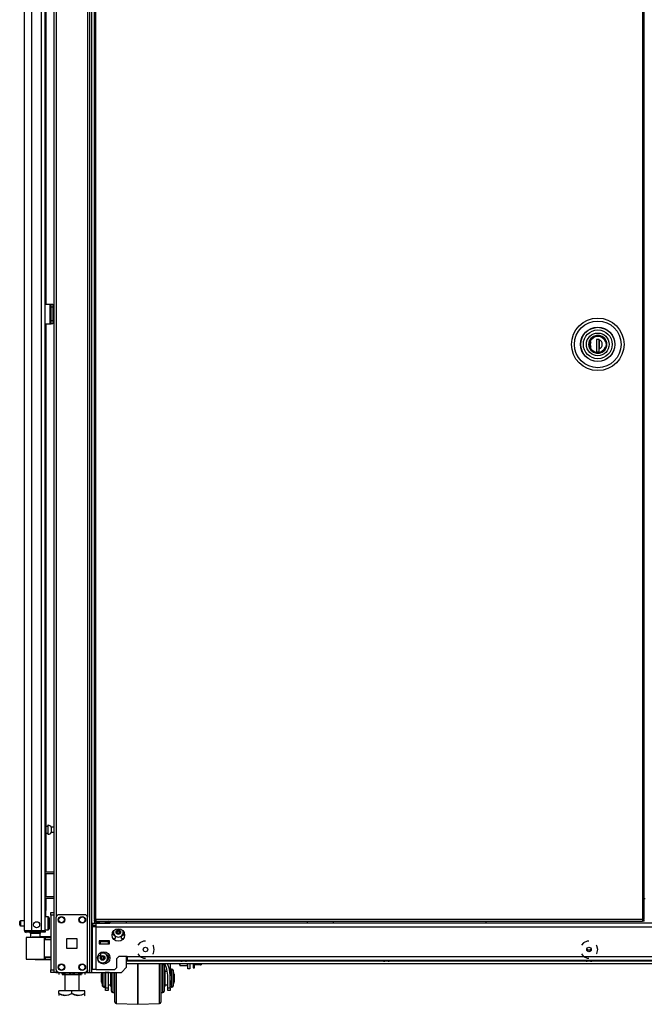
# Model space of a CAD drawing. Units: inches. Extents: x -249 to 39, y -58 to 173.
# Drawn here: x -249 to -225, y 11 to 48 of the extents above; entities that cross this region are included whole.
import ezdxf

# ---------------------------------------------------------------- set-up
doc = ezdxf.new("R2010")
doc.units = ezdxf.units.IN
doc.header["$MEASUREMENT"] = 0
doc.layers.add('TFR-TRI', color=7, linetype='CONTINUOUS')

msp = doc.modelspace()

# ---------------------------------------------------------------- linework, layer by layer
at = {"layer": 'TFR-TRI', "color": 214, "linetype": 'Continuous'}
for p, q in [((-248.497, 13.566), (-248.497, 95.281)), ((-248.221, 13.566), (-248.221, 93.107)), ((-247.847, 13.566), (-247.847, 93.096)), ((-247.709, 13.566), (-247.709, 93.096)), ((-247.686, 51.594), (-247.686, 37.504)), ((-247.686, 36.756), (-247.686, 15.807)), ((-247.686, 15.745), (-247.686, 14.87)), ((-247.686, 14.807), (-247.686, 14.324)), ((-247.686, 14.324), (-247.709, 14.324)), ((-247.686, 14.092), (-247.686, 14.324)), ((-248.497, 13.566), (-248.46, 13.566)), ((-248.46, 13.566), (-248.359, 13.566)), ((-248.359, 13.566), (-248.221, 13.566)), ((-248.221, 13.566), (-247.847, 13.566)), ((-247.847, 13.566), (-247.75, 13.566)), ((-247.75, 13.566), (-247.709, 13.566)), ((-248.426, 13.535), (-248.362, 13.535)), ((-248.426, 13.496), (-248.426, 13.535)), ((-248.362, 13.496), (-248.426, 13.496)), ((-248.362, 13.535), (-248.209, 13.535)), ((-248.209, 13.496), (-248.362, 13.496)), ((-248.209, 13.535), (-247.867, 13.535)), ((-248.209, 13.535), (-248.209, 13.496)), ((-247.867, 13.496), (-248.209, 13.496)), ((-247.867, 13.535), (-247.755, 13.535)), ((-247.867, 13.496), (-247.867, 13.535)), ((-247.755, 13.496), (-247.867, 13.496)), ((-247.755, 13.535), (-247.709, 13.535)), ((-247.709, 13.496), (-247.755, 13.496)), ((-247.709, 13.535), (-247.709, 13.496))]:
    msp.add_line(p, q, dxfattribs=at)
at = {"layer": 'TFR-TRI', "color": 173, "linetype": 'Continuous'}
for p, q in [((-247.375, 95.54), (-247.375, 14.247)), ((-245.998, 11.966), (-245.998, 95.54)), ((-245.92, 11.966), (-245.92, 94.937)), ((-247.28, 93.434), (-247.28, 14.072)), ((-246.093, 93.434), (-246.093, 14.072)), ((-244.597, 13.846), (-244.597, 13.925)), ((-244.597, 12.163), (-244.597, 12.571)), ((-247.28, 12.065), (-247.28, 11.966)), ((-246.093, 12.065), (-246.093, 11.966)), ((-244.794, 11.966), (-244.597, 12.163)), ((-247.347, 11.966), (-247.375, 11.966)), ((-247.28, 11.966), (-247.347, 11.966)), ((-247.182, 11.966), (-247.28, 11.966)), ((-246.093, 11.966), (-246.191, 11.966)), ((-246.093, 11.966), (-246.026, 11.966)), ((-246.026, 11.966), (-245.998, 11.966)), ((-245.998, 11.966), (-245.975, 11.966)), ((-245.975, 11.966), (-245.92, 11.966)), ((-245.92, 11.966), (-244.794, 11.966))]:
    msp.add_line(p, q, dxfattribs=at)
at = {"layer": 'TFR-TRI', "color": 11, "linetype": 'Continuous'}
for p, q in [((-245.833, 94.716), (-245.833, 13.988)), ((-245.77, 13.988), (-245.77, 94.716)), ((-224.892, 94.716), (-224.892, 13.988)), ((-224.829, 13.988), (-224.829, 94.716)), ((-245.814, 13.988), (-245.833, 13.988)), ((-245.833, 13.956), (-245.77, 13.956)), ((-245.833, 13.956), (-245.833, 13.925)), ((-245.833, 13.925), (-245.77, 13.925)), ((-245.77, 13.988), (-245.814, 13.988)), ((-224.892, 13.988), (-245.77, 13.988)), ((-245.77, 13.988), (-245.77, 13.943)), ((-245.77, 13.943), (-245.77, 13.925)), ((-245.77, 13.925), (-224.892, 13.925)), ((-224.892, 13.988), (-224.847, 13.988)), ((-224.892, 13.988), (-224.892, 13.943)), ((-224.829, 13.956), (-224.892, 13.956)), ((-224.892, 13.943), (-224.892, 13.925)), ((-224.829, 13.925), (-224.892, 13.925)), ((-224.847, 13.988), (-224.829, 13.988)), ((-224.829, 13.925), (-224.829, 13.956))]:
    msp.add_line(p, q, dxfattribs=at)
at = {"layer": 'TFR-TRI', "color": 30, "linetype": 'Continuous'}
for p, q in [((-247.709, 37.503), (-247.509, 37.503)), ((-247.509, 36.755), (-247.509, 37.503)), ((-247.509, 37.503), (-247.486, 37.503)), ((-247.486, 37.503), (-247.477, 37.503)), ((-247.477, 37.503), (-247.414, 37.503)), ((-247.477, 37.469), (-247.477, 37.503)), ((-247.477, 37.385), (-247.477, 37.469)), ((-247.477, 36.873), (-247.477, 37.385)), ((-247.414, 37.385), (-247.477, 37.385)), ((-247.414, 37.503), (-247.414, 37.469)), ((-247.414, 37.469), (-247.414, 37.385)), ((-247.414, 37.385), (-247.414, 36.873)), ((-247.709, 36.755), (-247.509, 36.755)), ((-247.509, 36.755), (-247.486, 36.755)), ((-247.486, 36.755), (-247.477, 36.755)), ((-247.477, 36.79), (-247.477, 36.873)), ((-247.477, 36.873), (-247.414, 36.873)), ((-247.477, 36.755), (-247.477, 36.79)), ((-247.414, 36.755), (-247.477, 36.755)), ((-247.414, 36.873), (-247.414, 36.79)), ((-247.414, 36.79), (-247.414, 36.755))]:
    msp.add_line(p, q, dxfattribs=at)
at = {"layer": 'TFR-TRI', "color": 3, "linetype": 'Continuous'}
for p, q in [((-247.508, 37.366), (-247.508, 36.866)), ((-247.477, 37.366), (-247.508, 37.366)), ((-247.477, 36.866), (-247.508, 36.866)), ((-230.879, 13.925), (-230.879, 13.846)), ((-245.608, 13.133), (-245.648, 13.133)), ((-245.293, 13.133), (-245.608, 13.133)), ((-245.608, 13.133), (-245.608, 13.054)), ((-245.608, 13.054), (-245.293, 13.054)), ((-245.254, 13.133), (-245.293, 13.133)), ((-245.293, 13.054), (-245.293, 13.133)), ((-227.004, 12.812), (-227.004, 12.778)), ((-226.986, 12.812), (-227.004, 12.812)), ((-226.942, 12.812), (-226.986, 12.812)), ((-226.984, 12.832), (-226.942, 12.832)), ((-226.942, 12.832), (-226.899, 12.832)), ((-226.897, 12.812), (-226.942, 12.812)), ((-226.879, 12.812), (-226.897, 12.812)), ((-226.879, 12.778), (-226.879, 12.812)), ((-245.686, 12.614), (-245.583, 12.614)), ((-245.583, 12.655), (-245.583, 12.724)), ((-245.583, 12.614), (-245.583, 12.655)), ((-242.545, 12.432), (-242.545, 12.419)), ((-242.545, 12.419), (-242.507, 12.419)), ((-242.507, 12.419), (-242.414, 12.419)), ((-242.414, 12.419), (-242.321, 12.419)), ((-242.321, 12.419), (-242.283, 12.419)), ((-242.283, 12.419), (-242.283, 12.432)), ((-234.809, 12.432), (-234.809, 12.419)), ((-234.809, 12.419), (-234.77, 12.419)), ((-234.77, 12.419), (-234.678, 12.419)), ((-234.678, 12.419), (-234.585, 12.419)), ((-234.585, 12.419), (-234.547, 12.419)), ((-234.547, 12.419), (-234.547, 12.432)), ((-227.073, 12.432), (-227.073, 12.419)), ((-227.073, 12.419), (-227.034, 12.419)), ((-227.034, 12.419), (-226.942, 12.419)), ((-226.942, 12.419), (-226.849, 12.419)), ((-226.849, 12.419), (-226.811, 12.419)), ((-226.811, 12.419), (-226.811, 12.432)), ((-244.165, 12.298), (-244.165, 12.056)), ((-244.165, 12.056), (-244.165, 12.298)), ((-244.165, 12.056), (-244.165, 11.792)), ((-244.165, 11.792), (-244.165, 12.056)), ((-243.338, 12.063), (-243.338, 12.298)), ((-243.338, 11.805), (-243.338, 12.063)), ((-243.29, 12.298), (-243.29, 12.076)), ((-243.207, 12.295), (-243.29, 12.295)), ((-243.29, 12.076), (-243.29, 11.828)), ((-243.207, 12.262), (-243.207, 12.295)), ((-243.207, 12.166), (-243.207, 12.262)), ((-243.207, 12.02), (-243.207, 12.166)), ((-243.157, 12.245), (-243.157, 12.207)), ((-243.157, 12.207), (-243.157, 12.098)), ((-243.157, 12.098), (-243.157, 11.936)), ((-243.12, 12.057), (-243.157, 12.057)), ((-243.056, 12.083), (-243.139, 12.298)), ((-243.12, 12.015), (-243.12, 12.057)), ((-243.027, 11.855), (-243.056, 12.083)), ((-242.953, 12.082), (-243.029, 12.298)), ((-242.927, 11.855), (-242.953, 12.082)), ((-242.927, 12.298), (-242.927, 11.855)), ((-242.866, 12.085), (-242.877, 12.085)), ((-242.877, 12.085), (-242.877, 12.016)), ((-242.866, 12.051), (-242.866, 12.085)), ((-242.866, 11.957), (-242.866, 12.051)), ((-242.777, 11.898), (-242.817, 12.048)), ((-242.817, 12.048), (-242.817, 12.007)), ((-242.458, 12.392), (-242.477, 12.392)), ((-242.414, 12.392), (-242.458, 12.392)), ((-242.37, 12.392), (-242.414, 12.392)), ((-242.351, 12.392), (-242.37, 12.392)), ((-234.722, 12.392), (-234.741, 12.392)), ((-234.678, 12.392), (-234.722, 12.392)), ((-234.634, 12.392), (-234.678, 12.392)), ((-234.615, 12.392), (-234.634, 12.392)), ((-226.986, 12.392), (-227.004, 12.392)), ((-226.942, 12.392), (-226.986, 12.392)), ((-226.897, 12.392), (-226.942, 12.392)), ((-226.879, 12.392), (-226.897, 12.392)), ((-245.534, 11.966), (-245.552, 11.898)), ((-245.552, 11.853), (-245.552, 11.898)), ((-245.552, 11.745), (-245.552, 11.853)), ((-245.552, 11.636), (-245.552, 11.745)), ((-245.512, 11.846), (-245.512, 11.966)), ((-245.512, 11.703), (-245.512, 11.846)), ((-245.512, 11.57), (-245.512, 11.703)), ((-245.464, 11.966), (-245.464, 11.829)), ((-245.464, 11.829), (-245.464, 11.676)), ((-245.464, 11.676), (-245.464, 11.536)), ((-245.452, 11.829), (-245.452, 11.966)), ((-245.452, 11.676), (-245.452, 11.829)), ((-245.452, 11.536), (-245.452, 11.676)), ((-245.402, 11.966), (-245.402, 11.855)), ((-245.396, 11.966), (-245.402, 11.855)), ((-245.402, 11.855), (-245.402, 11.372)), ((-245.296, 11.966), (-245.302, 11.855)), ((-245.302, 11.855), (-245.302, 11.372)), ((-245.21, 11.966), (-245.21, 11.842)), ((-245.21, 11.842), (-245.21, 11.696)), ((-245.21, 11.696), (-245.21, 11.561)), ((-245.172, 11.771), (-245.172, 11.966)), ((-245.172, 11.572), (-245.172, 11.771)), ((-245.122, 11.966), (-245.122, 11.754)), ((-245.122, 11.754), (-245.122, 11.541)), ((-245.04, 11.684), (-245.04, 11.959)), ((-245.04, 11.414), (-245.04, 11.684)), ((-244.991, 11.966), (-244.991, 11.718)), ((-244.991, 11.718), (-244.991, 11.472)), ((-244.165, 11.792), (-244.165, 11.524)), ((-244.165, 11.524), (-244.165, 11.792)), ((-243.338, 11.542), (-243.338, 11.805)), ((-243.29, 11.828), (-243.29, 11.574)), ((-243.207, 11.84), (-243.207, 12.02)), ((-243.207, 11.649), (-243.207, 11.84)), ((-243.157, 11.936), (-243.157, 11.745)), ((-243.157, 11.745), (-243.157, 11.553)), ((-243.12, 11.901), (-243.12, 12.015)), ((-243.038, 11.995), (-243.12, 11.995)), ((-243.12, 11.745), (-243.12, 11.901)), ((-243.12, 11.588), (-243.12, 11.745)), ((-243.027, 11.372), (-243.027, 11.855)), ((-242.877, 11.838), (-242.927, 12.025)), ((-242.927, 11.372), (-242.927, 11.855)), ((-242.877, 12.016), (-242.877, 11.838)), ((-242.877, 11.838), (-242.877, 11.791)), ((-242.877, 11.791), (-242.877, 11.698)), ((-242.877, 11.698), (-242.877, 11.651)), ((-242.866, 11.82), (-242.866, 11.957)), ((-242.866, 11.669), (-242.866, 11.82)), ((-242.866, 11.533), (-242.866, 11.669)), ((-242.817, 12.007), (-242.817, 11.896)), ((-242.817, 11.896), (-242.817, 11.745)), ((-242.817, 11.745), (-242.817, 11.593)), ((-242.777, 11.898), (-242.777, 11.853)), ((-242.777, 11.853), (-242.777, 11.745)), ((-242.777, 11.745), (-242.777, 11.636)), ((-245.552, 11.591), (-245.552, 11.636)), ((-245.552, 11.591), (-245.512, 11.442)), ((-245.512, 11.476), (-245.512, 11.57)), ((-245.512, 11.442), (-245.512, 11.476)), ((-245.464, 11.536), (-245.464, 11.439)), ((-245.464, 11.439), (-245.464, 11.405)), ((-245.464, 11.405), (-245.452, 11.405)), ((-245.452, 11.439), (-245.452, 11.536)), ((-245.452, 11.405), (-245.452, 11.439)), ((-245.402, 11.296), (-245.402, 11.372)), ((-245.402, 11.372), (-245.302, 11.372)), ((-245.402, 11.27), (-245.402, 11.296)), ((-245.302, 11.495), (-245.21, 11.495)), ((-245.302, 11.372), (-245.302, 11.296)), ((-245.302, 11.296), (-245.302, 11.27)), ((-245.21, 11.561), (-245.21, 11.466)), ((-245.21, 11.466), (-245.21, 11.432)), ((-245.21, 11.432), (-245.172, 11.432)), ((-245.172, 11.401), (-245.172, 11.572)), ((-245.172, 11.285), (-245.172, 11.401)), ((-245.122, 11.541), (-245.122, 11.359)), ((-245.122, 11.359), (-245.122, 11.237)), ((-245.04, 11.174), (-245.04, 11.414)), ((-244.991, 11.472), (-244.991, 11.244)), ((-244.165, 11.524), (-244.165, 11.272)), ((-244.165, 11.272), (-244.165, 11.524)), ((-243.338, 11.294), (-243.338, 11.542)), ((-243.338, 11.08), (-243.338, 11.294)), ((-243.29, 11.574), (-243.29, 11.333)), ((-243.29, 11.333), (-243.29, 11.124)), ((-243.207, 11.47), (-243.207, 11.649)), ((-243.207, 11.323), (-243.207, 11.47)), ((-243.207, 11.228), (-243.207, 11.323)), ((-243.157, 11.553), (-243.157, 11.391)), ((-243.157, 11.432), (-243.12, 11.432)), ((-243.157, 11.391), (-243.157, 11.283)), ((-243.12, 11.474), (-243.12, 11.588)), ((-243.12, 11.495), (-243.027, 11.495)), ((-243.12, 11.432), (-243.12, 11.474)), ((-243.027, 11.296), (-243.027, 11.372)), ((-243.027, 11.372), (-242.927, 11.372)), ((-243.027, 11.27), (-243.027, 11.296)), ((-242.927, 11.465), (-242.877, 11.651)), ((-242.927, 11.372), (-242.927, 11.296)), ((-242.927, 11.296), (-242.927, 11.27)), ((-242.877, 11.651), (-242.877, 11.473)), ((-242.877, 11.473), (-242.877, 11.405)), ((-242.877, 11.405), (-242.866, 11.405)), ((-242.866, 11.438), (-242.866, 11.533)), ((-242.866, 11.405), (-242.866, 11.438)), ((-242.817, 11.593), (-242.817, 11.482)), ((-242.817, 11.442), (-242.777, 11.591)), ((-242.817, 11.482), (-242.817, 11.442)), ((-242.777, 11.636), (-242.777, 11.591)), ((-245.302, 11.27), (-245.402, 11.27)), ((-245.172, 11.245), (-245.172, 11.285)), ((-245.122, 11.237), (-245.122, 11.195)), ((-245.122, 11.195), (-245.04, 11.195)), ((-245.04, 10.985), (-245.04, 11.174)), ((-245.04, 10.865), (-245.04, 10.985)), ((-244.991, 11.244), (-244.991, 11.049)), ((-244.991, 11.049), (-244.991, 10.899)), ((-244.165, 11.272), (-244.165, 11.055)), ((-244.165, 11.055), (-244.165, 11.272)), ((-244.165, 11.055), (-244.165, 10.887)), ((-244.165, 10.887), (-244.165, 11.055)), ((-243.338, 10.914), (-243.338, 11.08)), ((-243.338, 10.809), (-243.338, 10.914)), ((-243.29, 11.195), (-243.207, 11.195)), ((-243.29, 11.124), (-243.29, 10.961)), ((-243.29, 10.961), (-243.29, 10.859)), ((-243.207, 11.195), (-243.207, 11.228)), ((-243.157, 11.283), (-243.157, 11.245)), ((-242.927, 11.27), (-243.027, 11.27)), ((-245.04, 10.824), (-245.04, 10.865)), ((-244.991, 10.899), (-244.991, 10.806)), ((-244.991, 10.806), (-244.991, 10.774)), ((-244.991, 10.774), (-244.165, 10.745)), ((-244.165, 10.887), (-244.165, 10.781)), ((-244.165, 10.781), (-244.165, 10.887)), ((-244.165, 10.781), (-244.165, 10.745)), ((-244.165, 10.745), (-244.165, 10.781)), ((-244.165, 10.745), (-243.338, 10.774)), ((-244.165, 10.745), (-244.165, 10.745)), ((-244.165, 10.745), (-244.165, 10.745)), ((-243.338, 10.774), (-243.338, 10.809)), ((-243.29, 10.859), (-243.29, 10.824))]:
    msp.add_line(p, q, dxfattribs=at)
at = {"layer": 'TFR-TRI', "color": 153, "linetype": 'Continuous'}
for p, q in [((-226.868, 36.192), (-226.928, 36.093)), ((-226.773, 36.269), (-226.868, 36.192)), ((-226.656, 36.309), (-226.773, 36.269)), ((-226.541, 36.306), (-226.656, 36.309)), ((-226.432, 36.266), (-226.541, 36.306)), ((-226.338, 36.187), (-226.432, 36.266)), ((-226.278, 36.08), (-226.338, 36.187)), ((-226.928, 36.093), (-226.952, 35.966)), ((-226.952, 35.966), (-226.928, 35.839)), ((-226.928, 35.839), (-226.868, 35.74)), ((-226.338, 35.745), (-226.278, 35.852)), ((-226.259, 35.966), (-226.278, 36.08)), ((-226.278, 35.852), (-226.259, 35.966)), ((-226.868, 35.74), (-226.773, 35.663)), ((-226.773, 35.663), (-226.656, 35.623)), ((-226.656, 35.623), (-226.541, 35.625)), ((-226.541, 35.625), (-226.432, 35.666)), ((-226.432, 35.666), (-226.338, 35.745)), ((-248.27, 13.456), (-248.27, 13.317)), ((-248.216, 13.456), (-248.27, 13.456)), ((-248.083, 13.456), (-248.216, 13.456)), ((-247.951, 13.456), (-248.083, 13.456)), ((-247.896, 13.456), (-247.951, 13.456)), ((-247.896, 13.318), (-247.896, 13.456)), ((-245.402, 13.162), (-245.402, 13.173)), ((-245.648, 13.162), (-245.562, 13.162)), ((-245.613, 13.152), (-245.647, 13.152)), ((-245.529, 13.152), (-245.613, 13.152)), ((-245.562, 13.162), (-245.452, 13.162)), ((-245.446, 13.152), (-245.529, 13.152)), ((-245.452, 13.162), (-245.402, 13.162)), ((-245.412, 13.152), (-245.446, 13.152))]:
    msp.add_line(p, q, dxfattribs=at)
at = {"layer": 'TFR-TRI', "color": 252, "linetype": 'Continuous'}
for p, q in [((-226.9, 36.083), (-226.871, 36.139)), ((-226.871, 36.139), (-226.829, 36.19)), ((-226.829, 36.19), (-226.779, 36.231)), ((-226.779, 36.231), (-226.722, 36.261)), ((-226.722, 36.261), (-226.605, 36.283)), ((-226.616, 36.149), (-226.654, 36.136)), ((-226.556, 36.149), (-226.654, 36.149)), ((-226.654, 36.149), (-226.654, 35.684)), ((-226.605, 36.283), (-226.489, 36.261)), ((-226.557, 35.684), (-226.557, 36.149)), ((-226.556, 36.149), (-226.556, 36.132)), ((-226.556, 35.968), (-226.556, 36.132)), ((-226.489, 36.261), (-226.432, 36.231)), ((-226.432, 36.231), (-226.381, 36.19)), ((-226.381, 36.19), (-226.34, 36.139)), ((-226.34, 36.139), (-226.311, 36.083)), ((-226.922, 35.966), (-226.9, 36.083)), ((-226.9, 35.849), (-226.922, 35.966)), ((-226.871, 35.792), (-226.9, 35.849)), ((-226.829, 35.742), (-226.871, 35.792)), ((-226.556, 35.8), (-226.556, 35.968)), ((-226.556, 35.684), (-226.556, 35.8)), ((-226.34, 35.792), (-226.381, 35.742)), ((-226.311, 35.849), (-226.34, 35.792)), ((-226.311, 36.083), (-226.288, 35.966)), ((-226.288, 35.966), (-226.311, 35.849)), ((-226.779, 35.701), (-226.829, 35.742)), ((-226.722, 35.671), (-226.779, 35.701)), ((-226.605, 35.649), (-226.722, 35.671)), ((-226.654, 35.684), (-226.556, 35.684)), ((-226.489, 35.671), (-226.605, 35.649)), ((-226.432, 35.701), (-226.489, 35.671)), ((-226.381, 35.742), (-226.432, 35.701)), ((-242.568, 12.253), (-242.568, 12.298)), ((-242.568, 12.238), (-242.568, 12.253)), ((-242.568, 12.238), (-242.558, 12.228)), ((-242.558, 12.298), (-242.558, 12.246)), ((-242.558, 12.246), (-242.558, 12.228)), ((-242.558, 12.228), (-242.266, 12.228)), ((-242.266, 12.246), (-242.266, 12.298)), ((-242.266, 12.228), (-242.266, 12.246)), ((-242.266, 12.228), (-242.257, 12.238))]:
    msp.add_line(p, q, dxfattribs=at)
at = {"layer": 'TFR-TRI', "color": 251, "linetype": 'Continuous'}
for p, q in [((-226.896, 36.068), (-226.853, 36.149)), ((-226.853, 36.149), (-226.783, 36.217)), ((-226.783, 36.217), (-226.697, 36.26)), ((-226.697, 36.26), (-226.605, 36.274)), ((-226.605, 36.274), (-226.514, 36.26)), ((-226.555, 36.146), (-226.555, 36.055)), ((-226.514, 36.26), (-226.427, 36.217)), ((-226.427, 36.217), (-226.358, 36.149)), ((-226.358, 36.149), (-226.314, 36.068)), ((-226.896, 35.864), (-226.856, 35.787)), ((-226.874, 36.068), (-226.893, 35.966)), ((-226.893, 35.966), (-226.874, 35.864)), ((-226.856, 35.787), (-226.796, 35.724)), ((-226.557, 36.068), (-226.555, 36.068)), ((-226.555, 36.017), (-226.557, 36.017)), ((-226.557, 35.95), (-226.555, 35.95)), ((-226.556, 35.793), (-226.557, 35.793)), ((-226.555, 36.055), (-226.555, 35.962)), ((-226.555, 35.962), (-226.555, 35.874)), ((-226.555, 35.874), (-226.555, 35.786)), ((-226.407, 35.73), (-226.351, 35.792)), ((-226.351, 35.792), (-226.314, 35.864)), ((-226.555, 35.662), (-226.478, 35.685)), ((-226.478, 35.685), (-226.407, 35.73)), ((-242.06, 12.298), (-242.06, 12.181)), ((-242.06, 12.181), (-242.06, 12.139)), ((-242.06, 12.139), (-241.998, 12.139)), ((-241.998, 12.181), (-241.998, 12.298)), ((-241.769, 12.257), (-241.998, 12.257)), ((-241.998, 12.139), (-241.998, 12.181)), ((-241.761, 12.298), (-241.769, 12.257)), ((-241.769, 12.257), (-241.75, 12.257)), ((-241.75, 12.257), (-241.749, 12.257)), ((-241.749, 12.298), (-241.749, 12.272)), ((-241.749, 12.272), (-241.749, 12.257))]:
    msp.add_line(p, q, dxfattribs=at)
at = {"layer": 'TFR-TRI', "color": 5, "linetype": 'Continuous'}
for p, q in [((-247.6, 17.541), (-247.686, 17.541)), ((-247.594, 17.588), (-247.6, 17.588)), ((-247.6, 17.588), (-247.6, 17.555)), ((-247.6, 17.555), (-247.6, 17.469)), ((-247.6, 17.469), (-247.6, 17.363)), ((-247.6, 17.363), (-247.6, 17.277)), ((-247.594, 17.555), (-247.594, 17.588)), ((-247.594, 17.469), (-247.594, 17.555)), ((-247.594, 17.363), (-247.594, 17.469)), ((-247.594, 17.277), (-247.594, 17.363)), ((-247.375, 17.51), (-247.475, 17.51)), ((-247.475, 17.51), (-247.475, 17.463)), ((-247.475, 17.463), (-247.475, 17.369)), ((-247.475, 17.369), (-247.475, 17.322)), ((-247.475, 17.322), (-247.375, 17.322)), ((-247.686, 17.291), (-247.6, 17.291)), ((-247.6, 17.277), (-247.6, 17.244)), ((-247.6, 17.244), (-247.594, 17.244)), ((-247.594, 17.244), (-247.594, 17.277)), ((-248.497, 13.936), (-248.648, 13.936)), ((-248.648, 13.936), (-248.648, 13.889)), ((-247.593, 14.092), (-247.709, 14.092)), ((-247.593, 14.058), (-247.593, 14.092)), ((-247.593, 13.967), (-247.593, 14.058)), ((-247.593, 13.842), (-247.593, 13.967)), ((-247.553, 14.052), (-247.553, 14.012)), ((-247.553, 14.012), (-247.553, 13.907)), ((-248.678, 13.874), (-248.678, 13.906)), ((-248.678, 13.81), (-248.678, 13.874)), ((-248.678, 13.778), (-248.678, 13.81)), ((-248.648, 13.889), (-248.648, 13.795)), ((-248.648, 13.795), (-248.648, 13.748)), ((-248.648, 13.748), (-248.497, 13.748)), ((-247.709, 13.592), (-247.593, 13.592)), ((-247.593, 13.717), (-247.593, 13.842)), ((-247.593, 13.625), (-247.593, 13.717)), ((-247.593, 13.592), (-247.593, 13.625)), ((-247.553, 13.907), (-247.553, 13.777)), ((-247.553, 13.777), (-247.553, 13.672)), ((-247.553, 13.672), (-247.553, 13.632))]:
    msp.add_line(p, q, dxfattribs=at)
at = {"layer": 'TFR-TRI', "color": 140, "linetype": 'Continuous'}
for p, q in [((-247.709, 15.807), (-247.375, 15.807)), ((-247.709, 15.744), (-247.375, 15.744)), ((-247.709, 14.87), (-247.375, 14.87)), ((-247.709, 14.807), (-247.375, 14.807))]:
    msp.add_line(p, q, dxfattribs=at)
at = {"layer": 'TFR-TRI', "color": 31, "linetype": 'Continuous'}
msp.add_line((-224.829, 14.785), (-224.789, 14.785), dxfattribs=at)
at = {"layer": 'TFR-TRI', "color": 21, "linetype": 'Continuous'}
for p, q in [((-247.493, 14.218), (-247.493, 14.247)), ((-247.493, 14.247), (-247.375, 14.247)), ((-247.493, 14.149), (-247.493, 14.218)), ((-247.493, 14.149), (-247.493, 12.064)), ((-247.375, 14.149), (-247.493, 14.149)), ((-247.375, 14.247), (-247.375, 14.218)), ((-247.375, 14.218), (-247.375, 14.149)), ((-247.375, 14.149), (-247.375, 12.064)), ((-247.493, 11.995), (-247.493, 12.064)), ((-247.493, 12.064), (-247.375, 12.064)), ((-247.375, 12.064), (-247.375, 11.995)), ((-244.596, 12.409), (-242.531, 12.409)), ((-244.596, 12.298), (-212.753, 12.298)), ((-242.297, 12.409), (-234.794, 12.409)), ((-234.561, 12.409), (-227.058, 12.409)), ((-226.825, 12.409), (-219.323, 12.409)), ((-247.493, 11.966), (-247.493, 11.995)), ((-247.375, 11.966), (-247.493, 11.966)), ((-247.375, 11.995), (-247.375, 11.966))]:
    msp.add_line(p, q, dxfattribs=at)
at = {"layer": 'TFR-TRI', "color": 124, "linetype": 'Continuous'}
for p, q in [((-247.28, 12.065), (-247.28, 14.072)), ((-247.182, 14.171), (-246.191, 14.171)), ((-246.093, 12.065), (-246.093, 14.072)), ((-246.873, 12.881), (-246.873, 13.255)), ((-246.873, 13.255), (-246.499, 13.255)), ((-246.499, 13.255), (-246.499, 12.881)), ((-246.499, 12.881), (-246.873, 12.881)), ((-247.182, 11.966), (-246.191, 11.966))]:
    msp.add_line(p, q, dxfattribs=at)
at = {"layer": 'TFR-TRI', "color": 2, "linetype": 'Continuous'}
for p, q in [((-245.753, 13.925), (-245.818, 13.887)), ((-245.241, 13.887), (-245.305, 13.925)), ((-245.818, 13.887), (-245.741, 13.909)), ((-245.818, 13.887), (-245.818, 13.846)), ((-245.759, 13.846), (-245.674, 13.846)), ((-245.741, 13.909), (-245.674, 13.887)), ((-245.674, 13.887), (-245.57, 13.908)), ((-245.674, 13.887), (-245.674, 13.846)), ((-245.674, 13.846), (-245.385, 13.846)), ((-245.57, 13.908), (-245.423, 13.897)), ((-245.423, 13.897), (-245.385, 13.887)), ((-245.385, 13.887), (-245.308, 13.909)), ((-245.385, 13.887), (-245.385, 13.846)), ((-245.385, 13.846), (-245.241, 13.846)), ((-245.308, 13.909), (-245.241, 13.887)), ((-245.241, 13.887), (-245.241, 13.846)), ((-245.624, 13.152), (-245.624, 13.133)), ((-245.434, 13.133), (-245.434, 13.152))]:
    msp.add_line(p, q, dxfattribs=at)
at = {"layer": 'TFR-TRI', "color": 191, "linetype": 'Continuous'}
for p, q in [((-237.695, 13.846), (-237.695, 13.925)), ((-236.71, 13.925), (-236.71, 13.846))]:
    msp.add_line(p, q, dxfattribs=at)
at = {"layer": 'TFR-TRI', "color": 58, "linetype": 'Continuous'}
msp.add_line((-248.426, 13.567), (-248.426, 13.535), dxfattribs=at)
at = {"layer": 'TFR-TRI', "color": 151, "linetype": 'Continuous'}
for p, q in [((-245.896, 13.846), (-245.759, 13.846)), ((-245.896, 13.846), (-245.896, 13.767)), ((-245.896, 13.767), (-245.759, 13.767)), ((-245.856, 13.708), (-245.896, 13.708)), ((-245.896, 12.07), (-245.896, 13.708)), ((-245.759, 13.708), (-245.856, 13.708)), ((-245.759, 13.805), (-245.759, 13.846)), ((-245.673, 13.846), (-245.759, 13.846)), ((-245.759, 13.708), (-245.759, 13.805)), ((-245.759, 13.708), (-208.125, 13.708)), ((-245.759, 12.07), (-245.759, 13.708)), ((-208.499, 13.846), (-245.385, 13.846)), ((-245.648, 13.173), (-245.648, 13.054)), ((-245.254, 13.173), (-245.648, 13.173)), ((-245.254, 13.054), (-245.254, 13.173)), ((-245.104, 13.255), (-245.03, 13.255)), ((-245.03, 13.358), (-245.03, 13.255)), ((-244.794, 13.255), (-244.794, 13.358)), ((-244.794, 13.255), (-244.719, 13.255)), ((-245.648, 13.054), (-245.254, 13.054)), ((-244.086, 13.099), (-244.164, 13.002)), ((-243.951, 13.164), (-244.086, 13.099)), ((-243.877, 13.164), (-243.951, 13.164)), ((-243.574, 12.982), (-243.59, 13.002)), ((-243.541, 12.837), (-243.574, 12.982)), ((-243.574, 12.691), (-243.541, 12.837)), ((-227.151, 13.099), (-227.229, 13.002)), ((-227.016, 13.164), (-227.151, 13.099)), ((-226.942, 13.164), (-227.016, 13.164)), ((-226.639, 12.982), (-226.655, 13.002)), ((-226.606, 12.837), (-226.639, 12.982)), ((-226.639, 12.691), (-226.606, 12.837)), ((-244.971, 12.491), (-244.892, 12.57)), ((-244.971, 12.149), (-244.971, 12.491)), ((-244.577, 12.57), (-244.892, 12.57)), ((-244.577, 12.57), (-209.306, 12.57)), ((-244.577, 12.57), (-244.577, 12.473)), ((-244.577, 12.473), (-244.577, 12.432)), ((-244.577, 12.432), (-209.306, 12.432)), ((-244.164, 12.672), (-244.086, 12.574)), ((-244.086, 12.574), (-243.951, 12.509)), ((-243.951, 12.509), (-243.877, 12.509)), ((-243.59, 12.672), (-243.574, 12.691)), ((-227.229, 12.672), (-227.151, 12.574)), ((-227.151, 12.574), (-227.016, 12.509)), ((-227.016, 12.509), (-226.942, 12.509)), ((-226.655, 12.672), (-226.639, 12.691)), ((-245.856, 12.07), (-245.896, 12.07)), ((-245.759, 12.07), (-245.856, 12.07)), ((-245.759, 12.07), (-245.05, 12.07)), ((-245.05, 12.07), (-244.971, 12.149))]:
    msp.add_line(p, q, dxfattribs=at)
at = {"layer": 'TFR-TRI', "color": 63, "linetype": 'Continuous'}
for p, q in [((-248.428, 13.296), (-248.428, 12.475)), ((-248.401, 13.296), (-248.428, 13.296)), ((-248.408, 13.316), (-248.384, 13.316)), ((-248.326, 13.297), (-248.401, 13.296)), ((-248.384, 13.316), (-248.313, 13.316)), ((-248.214, 13.298), (-248.326, 13.297)), ((-248.313, 13.316), (-248.208, 13.317)), ((-248.083, 13.299), (-248.214, 13.298)), ((-248.208, 13.317), (-248.083, 13.318)), ((-248.083, 13.318), (-247.959, 13.318)), ((-248.083, 13.317), (-248.083, 13.318)), ((-248.083, 13.314), (-248.083, 13.317)), ((-248.083, 13.309), (-248.083, 13.314)), ((-248.083, 13.303), (-248.083, 13.309)), ((-248.083, 13.3), (-248.083, 13.303)), ((-248.083, 13.299), (-248.083, 13.3)), ((-247.951, 13.298), (-248.083, 13.299)), ((-247.959, 13.318), (-247.854, 13.317)), ((-247.84, 13.298), (-247.951, 13.298)), ((-247.493, 13.324), (-247.896, 13.32)), ((-247.854, 13.317), (-247.783, 13.317)), ((-247.765, 13.297), (-247.84, 13.298)), ((-247.783, 13.317), (-247.758, 13.317)), ((-247.739, 13.297), (-247.765, 13.297)), ((-247.758, 13.317), (-247.715, 13.317)), ((-247.739, 13.297), (-247.739, 12.473)), ((-247.71, 13.297), (-247.739, 13.297)), ((-247.71, 13.223), (-247.739, 13.222)), ((-247.493, 13.211), (-247.739, 13.203)), ((-247.715, 13.317), (-247.493, 13.316)), ((-247.711, 13.311), (-247.715, 13.317)), ((-247.71, 13.297), (-247.711, 13.311)), ((-247.493, 13.296), (-247.71, 13.297)), ((-247.71, 13.297), (-247.71, 13.223)), ((-247.493, 13.231), (-247.71, 13.223)), ((-248.428, 12.475), (-248.402, 12.475)), ((-248.384, 12.455), (-248.408, 12.455)), ((-248.402, 12.475), (-248.327, 12.474)), ((-248.314, 12.454), (-248.384, 12.455)), ((-248.327, 12.474), (-248.215, 12.473)), ((-248.208, 12.453), (-248.314, 12.454)), ((-248.215, 12.473), (-248.083, 12.472)), ((-248.083, 12.452), (-248.208, 12.453)), ((-248.083, 12.472), (-247.951, 12.472)), ((-248.083, 12.452), (-248.083, 12.472)), ((-248.083, 12.47), (-248.083, 12.472)), ((-248.083, 12.468), (-248.083, 12.47)), ((-248.083, 12.462), (-248.083, 12.468)), ((-248.083, 12.457), (-248.083, 12.462)), ((-248.083, 12.453), (-248.083, 12.457)), ((-247.959, 12.453), (-248.083, 12.452)), ((-248.083, 12.452), (-248.083, 12.453)), ((-248.083, 12.452), (-247.493, 12.447)), ((-247.854, 12.453), (-247.959, 12.453)), ((-247.951, 12.472), (-247.84, 12.473)), ((-247.783, 12.454), (-247.854, 12.453)), ((-247.84, 12.473), (-247.765, 12.473)), ((-247.758, 12.454), (-247.783, 12.454)), ((-247.765, 12.473), (-247.739, 12.473)), ((-247.715, 12.454), (-247.758, 12.454)), ((-247.739, 12.568), (-247.493, 12.56)), ((-247.739, 12.549), (-247.71, 12.548)), ((-247.739, 12.473), (-247.71, 12.474)), ((-247.715, 12.454), (-247.711, 12.46)), ((-247.493, 12.455), (-247.715, 12.454)), ((-247.711, 12.46), (-247.71, 12.474)), ((-247.71, 12.548), (-247.71, 12.474)), ((-247.71, 12.548), (-247.493, 12.54)), ((-247.71, 12.474), (-247.493, 12.474))]:
    msp.add_line(p, q, dxfattribs=at)
at = {"layer": 'TFR-TRI', "color": 132, "linetype": 'Continuous'}
for p, q in [((-242.257, 12.103), (-242.257, 12.298)), ((-242.178, 12.103), (-242.257, 12.103)), ((-242.178, 12.298), (-242.178, 12.103)), ((-245.264, 11.966), (-245.412, 11.966)), ((-245.264, 11.966), (-245.264, 11.966))]:
    msp.add_line(p, q, dxfattribs=at)
at = {"layer": 'TFR-TRI', "color": 123, "linetype": 'Continuous'}
msp.add_line((-247.296, 11.966), (-245.412, 11.966), dxfattribs=at)
at = {"layer": 'TFR-TRI', "color": 138, "linetype": 'Continuous'}
for p, q in [((-247.179, 11.966), (-247.179, 11.887)), ((-247.179, 11.966), (-247.179, 11.887)), ((-247.061, 11.966), (-247.061, 11.95)), ((-247.061, 11.95), (-247.061, 11.913)), ((-247.061, 11.908), (-247.061, 11.95)), ((-247.012, 11.925), (-247.061, 11.95)), ((-247.061, 11.95), (-246.983, 11.913)), ((-247.061, 11.913), (-247.061, 11.893)), ((-247.061, 11.893), (-247.061, 11.908)), ((-247.038, 11.887), (-247.054, 11.887)), ((-247.054, 11.887), (-247.006, 11.887)), ((-246.961, 11.887), (-247.038, 11.887)), ((-246.961, 11.912), (-247.012, 11.925)), ((-247.006, 11.887), (-246.903, 11.887)), ((-246.983, 11.913), (-246.897, 11.893)), ((-246.903, 11.887), (-246.763, 11.887)), ((-246.897, 11.893), (-246.776, 11.908)), ((-246.776, 11.908), (-246.686, 11.95)), ((-246.763, 11.887), (-246.609, 11.887)), ((-246.686, 11.966), (-246.686, 11.95)), ((-246.686, 11.95), (-246.637, 11.925)), ((-246.637, 11.925), (-246.504, 11.892)), ((-246.609, 11.887), (-246.468, 11.887)), ((-246.504, 11.892), (-246.377, 11.917)), ((-246.468, 11.887), (-246.365, 11.887)), ((-246.389, 11.913), (-246.41, 11.908)), ((-246.334, 11.887), (-246.41, 11.887)), ((-246.311, 11.95), (-246.389, 11.913)), ((-246.377, 11.917), (-246.311, 11.95)), ((-246.365, 11.887), (-246.318, 11.887)), ((-246.318, 11.887), (-246.334, 11.887)), ((-246.311, 11.966), (-246.311, 11.95)), ((-246.311, 11.95), (-246.311, 11.913)), ((-246.311, 11.908), (-246.311, 11.95)), ((-246.311, 11.913), (-246.311, 11.893)), ((-246.311, 11.893), (-246.311, 11.908)), ((-246.192, 11.966), (-246.192, 11.887)), ((-246.192, 11.966), (-246.192, 11.887))]:
    msp.add_line(p, q, dxfattribs=at)
at = {"layer": 'TFR-TRI', "color": 44, "linetype": 'Continuous'}
for p, q in [((-246.961, 11.966), (-246.961, 11.26)), ((-246.41, 11.26), (-246.41, 11.887)), ((-246.686, 11.26), (-247.186, 11.26)), ((-247.186, 11.16), (-247.186, 11.26)), ((-247.066, 11.105), (-247.186, 11.16)), ((-247.186, 11.16), (-247.186, 11.132)), ((-247.186, 11.16), (-247.081, 11.11)), ((-247.186, 11.132), (-247.186, 11.083)), ((-247.081, 11.11), (-246.967, 11.084)), ((-246.904, 11.084), (-247.066, 11.105)), ((-246.967, 11.084), (-246.806, 11.105)), ((-246.79, 11.11), (-246.904, 11.084)), ((-246.806, 11.105), (-246.686, 11.16)), ((-246.686, 11.16), (-246.79, 11.11)), ((-246.186, 11.26), (-246.686, 11.26)), ((-246.686, 11.16), (-246.686, 11.26)), ((-246.566, 11.105), (-246.686, 11.16)), ((-246.686, 11.16), (-246.581, 11.11)), ((-246.581, 11.11), (-246.467, 11.084)), ((-246.404, 11.084), (-246.566, 11.105)), ((-246.467, 11.084), (-246.306, 11.105)), ((-246.29, 11.11), (-246.404, 11.084)), ((-246.306, 11.105), (-246.186, 11.16)), ((-246.186, 11.16), (-246.29, 11.11)), ((-246.205, 11.063), (-246.186, 11.083)), ((-246.186, 11.16), (-246.186, 11.26)), ((-246.186, 11.132), (-246.186, 11.16)), ((-246.186, 11.083), (-246.186, 11.132)), ((-246.186, 11.085), (-246.186, 11.083))]:
    msp.add_line(p, q, dxfattribs=at)
at = {"layer": 'TFR-TRI', "color": 11, "linetype": 'Continuous'}
for radius in [1.003, 0.892, 0.657, 0.65]:
    msp.add_circle((-226.605, 35.966), radius, dxfattribs=at)
at = {"layer": 'TFR-TRI', "color": 153, "linetype": 'Continuous'}
for radius in [0.551, 0.433, 0.339]:
    msp.add_circle((-226.605, 35.966), radius, dxfattribs=at)
at = {"layer": 'TFR-TRI', "color": 252, "linetype": 'Continuous'}
msp.add_circle((-226.605, 35.966), 0.329, dxfattribs=at)
at = {"layer": 'TFR-TRI', "color": 124, "linetype": 'Continuous'}
for centre in [(-247.083, 13.974), (-246.29, 13.974), (-247.083, 12.163), (-246.29, 12.163)]:
    msp.add_circle(centre, 0.128, dxfattribs=at)
at = {"layer": 'TFR-TRI', "color": 3, "linetype": 'Continuous'}
for centre, radius in [((-247.083, 13.974), 0.11), ((-246.29, 13.974), 0.11), ((-244.912, 13.503), 0.0886), ((-245.514, 12.517), 0.0886), ((-247.083, 12.163), 0.11), ((-246.29, 12.163), 0.11)]:
    msp.add_circle(centre, radius, dxfattribs=at)
at = {"layer": 'TFR-TRI', "color": 214, "linetype": 'Continuous'}
msp.add_circle((-248.034, 13.783), 0.118, dxfattribs=at)
at = {"layer": 'TFR-TRI', "color": 151, "linetype": 'Continuous'}
for centre, radius in [((-244.912, 13.393), 0.236), ((-243.877, 12.837), 0.0856), ((-226.942, 12.837), 0.0856), ((-245.471, 12.516), 0.236)]:
    msp.add_circle(centre, radius, dxfattribs=at)
at = {"layer": 'TFR-TRI', "color": 252, "linetype": 'Continuous'}
msp.add_arc((-226.605, 35.966), 0.173, 286.5045, 73.4955, dxfattribs=at)
at = {"layer": 'TFR-TRI', "color": 5, "linetype": 'Continuous'}
for centre, radius, start, end in [((-247.594, 17.458), 0.13, 23.6263, 90), ((-247.594, 17.374), 0.13, 270, 336.3737), ((-248.648, 13.906), 0.03, 90, 180), ((-247.593, 14.052), 0.04, 0, 90), ((-248.648, 13.778), 0.03, 180, 270), ((-247.593, 13.632), 0.04, 270, 0)]:
    msp.add_arc(centre, radius, start, end, dxfattribs=at)
at = {"layer": 'TFR-TRI', "color": 124, "linetype": 'Continuous'}
for centre, start, end in [((-247.182, 14.072), 90, 180), ((-246.191, 14.072), 0, 90), ((-247.182, 12.065), 180, 270), ((-246.191, 12.065), 270, 0)]:
    msp.add_arc(centre, 0.0984, start, end, dxfattribs=at)
at = {"layer": 'TFR-TRI', "color": 214, "linetype": 'Continuous'}
for centre, radius, start, end in [((-248.426, 13.566), 0.0709, 180, 270), ((-248.426, 13.566), 0.0315, 180, 270), ((-247.78, 13.566), 0.0709, 333.6117, 0)]:
    msp.add_arc(centre, radius, start, end, dxfattribs=at)
at = {"layer": 'TFR-TRI', "color": 153, "linetype": 'Continuous'}
for centre, radius, start, end in [((-248.386, 13.566), 0.0315, 180, 270), ((-247.78, 13.566), 0.0315, 270, 0), ((-248.349, 13.456), 0.0787, 0, 30.0009), ((-247.818, 13.456), 0.0787, 149.9991, 180), ((-245.647, 13.162), 0.01, 268.7977, 270), ((-245.412, 13.162), 0.01, 270, 0)]:
    msp.add_arc(centre, radius, start, end, dxfattribs=at)
at = {"layer": 'TFR-TRI', "color": 3, "linetype": 'Continuous'}
for centre, radius, start, end in [((-244.942, 13.556), 0.00394, 49.7913, 190.2031), ((-245.233, 13.503), 0.292, 3.9072, 10.2031), ((-244.751, 13.782), 0.292, 229.7913, 236.6137), ((-245.07, 13.778), 0.288, 303.4275, 310.3059), ((-244.881, 13.556), 0.00394, 349.7716, 130.3059), ((-244.59, 13.503), 0.292, 169.7716, 176.0437), ((-244.912, 13.503), 0.187, 167.85, 270), ((-244.972, 13.503), 0.00394, 109.6347, 250.1644), ((-245.07, 13.778), 0.288, 289.6347, 295.9824), ((-245.073, 13.225), 0.292, 63.8911, 70.1644), ((-245.233, 13.503), 0.292, 349.8062, 356.0797), ((-244.942, 13.451), 0.00394, 169.8062, 310.3358), ((-244.946, 13.523), 0.00394, 295.9824, 3.9072), ((-244.946, 13.484), 0.00394, 356.0797, 63.8911), ((-244.753, 13.228), 0.288, 123.462, 130.3358), ((-244.912, 13.503), 0.187, 270, 12.15), ((-245.073, 13.225), 0.292, 49.7674, 56.5821), ((-244.882, 13.451), 0.00394, 229.7674, 10.1792), ((-244.878, 13.523), 0.00394, 176.0437, 243.9272), ((-244.878, 13.484), 0.00394, 116.0175, 183.8753), ((-244.59, 13.503), 0.292, 183.8753, 190.1792), ((-244.751, 13.782), 0.292, 243.9272, 250.199), ((-244.753, 13.228), 0.288, 109.6646, 116.0175), ((-244.851, 13.503), 0.00394, 289.6646, 70.199), ((-226.984, 12.812), 0.02, 90, 180), ((-226.899, 12.812), 0.02, 0, 90), ((-245.514, 12.517), 0.187, 148.8431, 270), ((-245.514, 12.517), 0.187, 270, 111.7294), ((-245.575, 12.517), 0.00394, 109.6347, 250.1644), ((-245.673, 12.792), 0.288, 289.6347, 295.9824), ((-245.675, 12.239), 0.292, 63.8911, 70.1644), ((-245.544, 12.57), 0.00394, 49.7913, 190.2031), ((-245.836, 12.517), 0.292, 3.9072, 10.2031), ((-245.836, 12.517), 0.292, 349.8062, 356.0797), ((-245.544, 12.465), 0.00394, 169.8062, 310.3358), ((-245.548, 12.537), 0.00394, 295.9824, 3.9072), ((-245.548, 12.498), 0.00394, 356.0797, 63.8911), ((-245.353, 12.796), 0.292, 229.7913, 236.6137), ((-245.355, 12.242), 0.288, 123.462, 130.3358), ((-245.673, 12.792), 0.288, 303.4275, 310.3059), ((-245.675, 12.239), 0.292, 49.7674, 56.5821), ((-245.484, 12.57), 0.00394, 349.7716, 130.3059), ((-245.484, 12.465), 0.00394, 229.7674, 10.1792), ((-245.193, 12.517), 0.292, 169.7716, 176.0437), ((-245.48, 12.537), 0.00394, 176.0437, 243.9272), ((-245.48, 12.498), 0.00394, 116.0175, 183.8753), ((-245.193, 12.517), 0.292, 183.8753, 190.1792), ((-245.353, 12.796), 0.292, 243.9272, 250.199), ((-245.355, 12.242), 0.288, 109.6646, 116.0175), ((-245.454, 12.517), 0.00394, 289.6646, 70.199), ((-242.477, 12.492), 0.1, 226.8864, 270), ((-242.351, 12.492), 0.1, 270, 313.1136), ((-234.741, 12.492), 0.1, 226.8864, 270), ((-234.615, 12.492), 0.1, 270, 313.1136), ((-227.004, 12.492), 0.1, 226.8864, 270), ((-226.879, 12.492), 0.1, 270, 313.1136), ((-243.207, 12.245), 0.05, 0, 90), ((-242.877, 12.035), 0.05, 90, 180), ((-242.866, 12.035), 0.05, 15, 90), ((-245.464, 11.455), 0.05, 195, 270), ((-245.452, 11.455), 0.05, 270, 0), ((-242.877, 11.455), 0.05, 180, 270), ((-242.866, 11.455), 0.05, 270, 345), ((-245.122, 11.245), 0.05, 180, 270), ((-243.207, 11.245), 0.05, 270, 0), ((-244.99, 10.824), 0.05, 180, 268), ((-243.34, 10.824), 0.05, 272, 0)]:
    msp.add_arc(centre, radius, start, end, dxfattribs=at)
at = {"layer": 'TFR-TRI', "color": 63, "linetype": 'Continuous'}
for centre, start, end in [((-247.759, 13.297), 0, 89.75), ((-247.759, 12.473), 270.25, 0)]:
    msp.add_arc(centre, 0.0197, start, end, dxfattribs=at)
at = {"layer": 'TFR-TRI', "color": 151, "linetype": 'Continuous'}
for centre, start, end in [((-245.003, 13.48), 176.1243, 257.7253), ((-244.82, 13.48), 282.2747, 3.8757), ((-245.403, 12.516), 283.8937, 74.8912), ((-245.625, 12.516), 245.0475, 256.05)]:
    msp.add_arc(centre, 0.125, start, end, dxfattribs=at)
at = {"layer": 'TFR-TRI', "color": 123, "linetype": 'Continuous'}
for centre, start, end in [((-247.296, 12.044), 264.2667, 270), ((-245.412, 12.044), 270, 275.7333)]:
    msp.add_arc(centre, 0.0787, start, end, dxfattribs=at)

doc.saveas('drawing.dxf')
